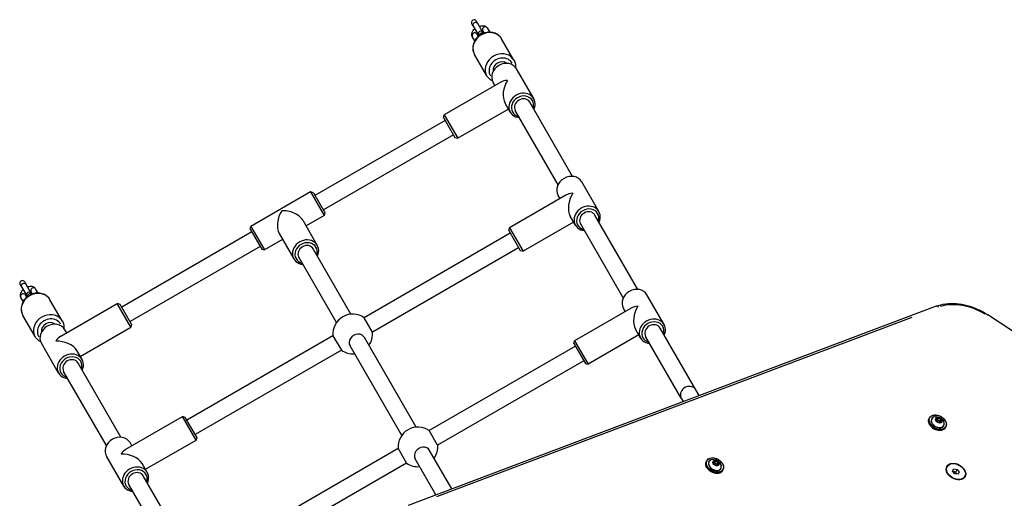
# Model space of a CAD drawing. Units: millimetres. Extents: x -4506 to 4024, y -2639 to 2650.
# Drawn here: x -837 to 107, y 789 to 1248 of the extents above; entities that cross this region are included whole.
import ezdxf

# ---------------------------------------------------------------- set-up
doc = ezdxf.new("R2010")
doc.units = ezdxf.units.MM
doc.header["$LTSCALE"] = 50
doc.layers.add('SW_Toestellen', color=2, linetype='Continuous')

msp = doc.modelspace()

# ---------------------------------------------------------------- linework, layer by layer
at = {"layer": 'SW_Toestellen'}
for p, q in [((-398.31, 1244.22), (-399.5, 1246.28)), ((-402.64, 1241.72), (-403.83, 1243.78)), ((-402.64, 1241.72), (-397.67, 1233.1)), ((-393.33, 1235.6), (-398.31, 1244.22)), ((-393.56, 1237.49), (-392.1, 1234.96)), ((-389.23, 1239.99), (-386.83, 1235.82)), ((-401.11, 1227.57), (-403.52, 1231.74)), ((-397.73, 1231.71), (-399.19, 1234.24)), ((-397.67, 1233.1), (-397.14, 1232.19)), ((-392.81, 1234.69), (-393.33, 1235.6)), ((-363.63, 1209.16), (-375.38, 1229.51)), ((-389.62, 1194.16), (-401.37, 1214.51)), ((-344.62, 1172.22), (-361.12, 1200.79)), ((-376.25, 1188.01), (-430.38, 1156.76)), ((-381.88, 1184.76), (-383.63, 1187.79)), ((-368.88, 1162.25), (-417.38, 1134.25)), ((-367.13, 1159.22), (-372.13, 1167.88)), ((-307.38, 1097.73), (-348.45, 1168.85)), ((-431.11, 1154.03), (-430.38, 1156.76)), ((-431.11, 1154.03), (-420.11, 1134.98)), ((-430.38, 1156.76), (-417.38, 1134.25)), ((-321.24, 1089.73), (-362.3, 1160.85)), ((-429.61, 1151.43), (-554.32, 1079.43)), ((-421.61, 1137.58), (-546.32, 1065.58)), ((-420.11, 1134.98), (-417.38, 1134.25)), ((-282.12, 1063.96), (-298.62, 1092.54)), ((-558.55, 1082.76), (-615.71, 1049.76)), ((-558.55, 1082.76), (-545.55, 1060.25)), ((-555.82, 1082.03), (-558.55, 1082.76)), ((-555.82, 1082.03), (-544.82, 1062.98)), ((-313.75, 1079.76), (-367.88, 1048.51)), ((-319.38, 1076.51), (-321.13, 1079.54)), ((-545.55, 1060.25), (-562.87, 1050.25)), ((-544.82, 1062.98), (-545.55, 1060.25)), ((-304.63, 1050.96), (-309.63, 1059.62)), ((-244.86, 989.43), (-285.95, 1060.6)), ((-616.44, 1047.03), (-615.71, 1049.76)), ((-615.71, 1049.76), (-602.71, 1027.25)), ((-566.12, 1055.88), (-552.12, 1031.63)), ((-368.61, 1045.78), (-367.88, 1048.51)), ((-367.88, 1048.51), (-354.88, 1025.99)), ((-306.38, 1053.99), (-354.88, 1025.99)), ((-258.71, 981.43), (-299.8, 1052.6)), ((-614.94, 1044.43), (-739.65, 972.43)), ((-616.44, 1047.03), (-605.44, 1027.98)), ((-588.64, 1042.88), (-574.64, 1018.63)), ((-367.11, 1043.18), (-507.21, 962.3)), ((-368.61, 1045.78), (-357.61, 1026.73)), ((-606.94, 1030.58), (-731.65, 958.58)), ((-585.39, 1037.25), (-602.71, 1027.25)), ((-359.11, 1029.32), (-499.21, 948.44)), ((-605.44, 1027.98), (-602.71, 1027.25)), ((-533.68, 957.68), (-569.81, 1020.26)), ((-519.82, 965.68), (-555.95, 1028.26)), ((-357.61, 1026.73), (-354.88, 1025.99)), ((-836.84, 993.78), (-835.66, 991.72)), ((-835.66, 991.72), (-830.68, 983.1)), ((-832.51, 996.28), (-831.32, 994.22)), ((-826.35, 985.6), (-831.32, 994.22)), ((-836.53, 981.74), (-834.13, 977.57)), ((-832.2, 984.24), (-830.74, 981.71)), ((-830.68, 983.1), (-830.16, 982.19)), ((-825.11, 984.96), (-826.57, 987.49)), ((-825.83, 984.69), (-826.35, 985.6)), ((-819.84, 985.82), (-822.24, 989.99)), ((-219.65, 955.77), (-236.08, 984.23)), ((-796.65, 959.16), (-808.4, 979.51)), ((-798.01, 944.51), (-743.88, 975.76)), ((-730.88, 953.25), (-743.88, 975.76)), ((-741.15, 975.03), (-743.88, 975.76)), ((-730.15, 955.98), (-741.15, 975.03)), ((41.28, 973.35), (-465.04, 782.41)), ((-822.63, 944.16), (-834.38, 964.51)), ((-251.23, 971.52), (-305.38, 940.26)), ((-256.88, 968.26), (-258.6, 971.23)), ((728.33, 543.78), (90.9, 964.96)), ((-730.15, 955.98), (-730.88, 953.25)), ((-499.21, 948.44), (-507.21, 962.3)), ((-437.61, 790.98), (18.08, 962.83)), ((-792.38, 947.76), (-794.13, 950.79)), ((-779.38, 925.25), (-730.88, 953.25)), ((-537.06, 945.06), (-677.15, 864.18)), ((-537.06, 945.06), (-529.06, 931.21)), ((-243.88, 945.74), (-292.38, 917.74)), ((-242.17, 942.77), (-247.15, 951.39)), ((-203.2, 885.28), (-237.3, 944.34)), ((-189.35, 893.28), (-223.45, 952.34)), ((-800.15, 909.22), (-816.65, 937.79)), ((-471.18, 849.42), (-520.75, 935.29)), ((-457.32, 857.42), (-506.89, 943.29)), ((-304.61, 934.93), (-444.71, 854.04)), ((-306.11, 937.52), (-305.38, 940.26)), ((-306.11, 937.52), (-295.11, 918.47)), ((-305.38, 940.26), (-292.38, 917.74)), ((-777.63, 922.22), (-782.63, 930.88)), ((-529.06, 931.21), (-669.15, 850.32)), ((-740.4, 847.73), (-781.46, 918.85)), ((-296.61, 921.07), (-436.71, 840.19)), ((-295.11, 918.47), (-292.38, 917.74)), ((-754.25, 839.73), (-795.32, 910.85)), ((-186.07, 887.61), (-189.35, 893.28)), ((-203.2, 885.28), (-201.24, 881.89)), ((-735.51, 836.26), (-681.38, 867.51)), ((-668.38, 844.99), (-681.38, 867.51)), ((-678.65, 866.78), (-681.38, 867.51)), ((-667.65, 847.73), (-678.65, 866.78)), ((34.92, 866.52), (34.53, 865.84)), ((41.16, 865.17), (41.57, 863.24)), ((41.2, 865.23), (41.22, 865.27)), ((41.65, 863.09), (41.2, 865.24)), ((43.06, 866.21), (41.3, 865.45)), ((41.32, 865.31), (43.08, 866.08)), ((41.45, 864.04), (42.15, 864.35)), ((44.13, 861.72), (41.72, 863.01)), ((41.83, 862.92), (43.99, 861.76)), ((43.13, 866.03), (42.21, 864.43)), ((44.65, 863.04), (42.25, 864.34)), ((42.3, 864.43), (43.22, 866.02)), ((43.39, 866.05), (45.56, 864.88)), ((45.63, 865), (43.46, 866.17)), ((46.18, 862.55), (44.22, 861.7)), ((44.4, 861.71), (46.16, 862.48)), ((45.63, 864.73), (44.7, 863.13)), ((44.71, 862.97), (44.92, 862)), ((44.76, 863.06), (45.69, 864.65)), ((45.76, 864.64), (46.17, 862.7)), ((46.29, 862.76), (45.89, 864.69)), ((46.19, 862.59), (46.16, 862.55)), ((-436.71, 840.19), (-444.71, 854.04)), ((50.34, 857.62), (49.95, 856.94)), ((-729.88, 839.51), (-731.63, 842.54)), ((-716.88, 816.99), (-668.38, 844.99)), ((-667.65, 847.73), (-668.38, 844.99)), ((-474.56, 836.81), (-614.65, 755.93)), ((-474.56, 836.81), (-466.56, 822.95)), ((-423.13, 798.21), (-444.39, 835.04)), ((-737.65, 800.96), (-754.15, 829.54)), ((-715.13, 813.96), (-720.13, 822.62)), ((-466.56, 822.95), (-606.65, 742.07)), ((-438.31, 792.49), (-458.25, 827.04)), ((-178.69, 825.41), (-179.08, 824.73)), ((-172.45, 824.06), (-172.05, 822.13)), ((-172.41, 824.12), (-172.39, 824.16)), ((-171.96, 821.98), (-172.41, 824.13)), ((-170.55, 825.1), (-172.31, 824.34)), ((-172.29, 824.21), (-170.53, 824.97)), ((-172.16, 822.93), (-171.46, 823.24)), ((-169.48, 820.61), (-171.89, 821.91)), ((-171.78, 821.81), (-169.62, 820.65)), ((-170.48, 824.92), (-171.41, 823.33)), ((-168.96, 821.93), (-171.36, 823.23)), ((-171.31, 823.32), (-170.39, 824.91)), ((-170.22, 824.94), (-168.05, 823.77)), ((-167.99, 823.9), (-170.15, 825.06)), ((-167.43, 821.44), (-169.39, 820.59)), ((-169.21, 820.61), (-167.46, 821.37)), ((-167.98, 823.62), (-168.91, 822.02)), ((-168.9, 821.86), (-168.7, 820.89)), ((-168.85, 821.95), (-167.92, 823.54)), ((-167.85, 823.53), (-167.44, 821.59)), ((-167.32, 821.65), (-167.72, 823.58)), ((-167.42, 821.48), (-167.45, 821.44)), ((-163.27, 816.51), (-163.66, 815.83)), ((51.88, 819.66), (51.31, 818.68)), ((56.99, 815.29), (58.21, 817.41)), ((58.97, 812.73), (56.99, 815.29)), ((58.21, 817.41), (61.42, 816.97)), ((62.18, 812.29), (58.97, 812.73)), ((59.95, 814.41), (61.42, 816.97)), ((61.42, 816.97), (63.41, 814.41)), ((63.41, 814.41), (62.18, 812.29)), ((-691.78, 731.52), (-732.82, 802.6)), ((-677.92, 739.52), (-718.96, 810.6)), ((68.52, 810.05), (67.96, 809.07))]:
    msp.add_line(p, q, dxfattribs=at)
for centre, radius, start, end in [((-395.5, 1234.35), 2.5, 30, 210), ((-828.51, 984.35), 2.5, 30, 210), ((-518.13, 946.75), 19, 54.90106, 185.09894), ((-518.13, 946.75), 19, 324.90106, 5.09894), ((-518.13, 946.75), 19, 234.90106, 275.09894), ((-455.63, 838.5), 19, 54.90106, 185.09894), ((-455.63, 838.5), 19, 324.90106, 5.09894), ((-455.63, 838.5), 19, 234.90106, 275.09894)]:
    msp.add_arc(centre, radius, start, end, dxfattribs=at)
for centre, major_axis, ratio, start_param, end_param in [((-401.67, 1245.03), (1.44, -2.5), 0.866025, 1.570796, 4.712389), ((-388.37, 1222.01), (-12.99, -7.5), 0.866025, 3.298672, 6.126106), ((-400.48, 1242.97), (2.17, 1.25), 0.866025, 0.15708, 2.984513), ((-391.4, 1238.74), (-2.17, -1.25), 0.866025, 3.298672, 6.126106), ((-401.35, 1232.99), (2.17, 1.25), 0.866025, 0.15708, 2.984513), ((-398.48, 1228.01), (-2.17, -1.25), 0.866025, 4.720347, 5.66415), ((-394.66, 1232.9), (-2.17, -1.25), 0.866025, 3.571827, 5.852951), ((-388.52, 1233.76), (2.17, 1.25), 0.866025, 0.619035, 1.562838), ((-376.62, 1201.66), (12.99, 7.5), 0.866025, 0.15708, 2.984513), ((-375.87, 1200.36), (-10.39, -6), 0.866025, 3.110174, 6.314604), ((-372.37, 1194.29), (-11.26, -6.5), 0.866025, 3.141593, 6.283185), ((-375.87, 1200.36), (6.93, 4), 0.866025, 0.311742, 2.82985), ((-364.12, 1180), (-15.38, 4.12), 0.57735, 5.235988, 5.759587), ((-364.12, 1180), (4.12, 15.38), 0.57735, 1.047198, 2.617994), ((-355.87, 1165.72), (-11.26, -6.5), 0.866025, 2.23367, 7.191108), ((-355.37, 1164.85), (-9.53, -5.5), 0.866025, 2.385136, 7.039642), ((-355.37, 1164.85), (-6.93, -4), 0.866025, 3.141593, 6.283185), ((-309.87, 1086.04), (-11.26, -6.5), 0.866025, 3.141593, 6.283185), ((-301.62, 1071.75), (-15.38, 4.12), 0.57735, 5.235988, 5.759587), ((-301.62, 1071.75), (4.12, 15.38), 0.57735, 1.047198, 2.617994), ((-293.37, 1057.46), (-11.26, -6.5), 0.866025, 2.23367, 7.191108), ((-292.87, 1056.6), (-9.53, -5.5), 0.866025, 2.385136, 7.039642), ((-580.63, 1055), (4.12, 15.38), 0.57735, 1.047198, 2.617994), ((-580.63, 1055), (-15.38, 4.12), 0.57735, 3.665191, 5.235988), ((-292.87, 1056.6), (-6.93, -4), 0.866025, 3.141593, 6.283185), ((-563.38, 1025.13), (11.26, 6.5), 0.866025, 5.375263, 10.3327), ((-562.88, 1024.26), (9.53, 5.5), 0.866025, 5.526729, 10.181234), ((-562.88, 1024.26), (-6.93, -4), 0.866025, 3.141593, 6.283185), ((-834.68, 995.03), (1.44, -2.5), 0.866025, 1.570796, 4.712389), ((-833.49, 992.97), (-2.17, -1.25), 0.866025, 3.298672, 6.126106), ((-824.41, 988.74), (2.17, 1.25), 0.866025, 0.15708, 2.984513), ((-821.39, 972.01), (-12.99, -7.5), 0.866025, 3.298672, 6.126106), ((-834.37, 982.99), (-2.17, -1.25), 0.866025, 3.298672, 6.126106), ((-827.68, 982.9), (2.17, 1.25), 0.866025, 0.430234, 2.711358), ((-821.53, 983.76), (-2.17, -1.25), 0.866025, 3.760628, 4.704431), ((-247.34, 977.73), (-11.26, -6.5), 0.867171, 3.141593, 6.283185), ((-831.49, 978.01), (2.17, 1.25), 0.866025, 1.578755, 2.522557), ((-239.12, 963.5), (-15.37, 4.12), 0.578882, 5.237136, 5.758439), ((-239.12, 963.5), (4.12, 15.37), 0.578882, 1.04605, 2.616846), ((42.34, 970.54), (-1.06, 2.81), 0.61179, 5.232475, 6.227885), ((70.28, 937.61), (40.7, -23.5), 0.707107, 1.542173, 2.559813), ((-809.64, 951.66), (12.99, 7.5), 0.866025, 0.15708, 2.984513), ((89.24, 962.45), (1.65, 2.5), 0.060144, 0.039361, 0.747853), ((-808.89, 950.36), (-10.39, -6), 0.866025, 3.110174, 6.314604), ((-805.39, 944.29), (-11.26, -6.5), 0.866025, 3.141593, 6.283185), ((-808.89, 950.36), (6.93, 4), 0.866025, 0.311742, 2.82985), ((-230.91, 949.27), (-11.26, -6.5), 0.867171, 2.23367, 7.191108), ((-230.41, 948.4), (-9.53, -5.5), 0.867171, 2.385136, 7.039642), ((-230.37, 948.34), (-6.93, -4), 0.867173, 3.141593, 6.283185), ((-797.14, 930), (-4.12, -15.38), 0.57735, 3.665191, 4.18879), ((-513.82, 939.29), (6.93, 4), 0.866025, 0, 3.141593), ((-797.14, 930), (15.38, -4.12), 0.57735, 0.523599, 2.094395), ((-788.89, 915.72), (-11.26, -6.5), 0.866025, 2.23367, 7.191108), ((-788.39, 914.85), (-9.53, -5.5), 0.866025, 2.385136, 7.039642), ((-788.39, 914.85), (-6.93, -4), 0.866025, 3.141593, 6.283185), ((-196.27, 889.28), (-6.93, -4), 0.866025, 3.298672, 6.126106), ((42.24, 861.39), (7.71, -4.45), 0.707107, 3.298672, 6.126106), ((42.63, 862.07), (-7.71, 4.45), 0.707107, 0.15708, 2.984513), ((42.72, 862.21), (5.73, -3.31), 0.707107, 2.584238, 6.84054), ((42.7, 862.19), (-5.8, 3.35), 0.707107, 5.495162, 10.212802), ((41.32, 865.26), (-0.173, 0.1), 0.707107, 5.853347, 6.795825), ((41.1, 865.22), (0.0979, 0.0206), 0.597214, 0.053961, 1.025258), ((41.16, 865.34), (0.0399, -0.0917), 0.626481, 0.512751, 1.926467), ((41.29, 865.2), (-0.0866, 0.05), 0.707107, 5.825097, 6.259075), ((41.55, 863.07), (0.0979, 0.0206), 0.597214, 0.053961, 1.025258), ((41.77, 863.11), (0.173, -0.1), 0.707107, 3.758952, 4.70143), ((41.67, 862.93), (0.0474, 0.088), 0.029267, 5.53665, 6.243894), ((42.22, 864.27), (-0.0866, 0.05), 0.707107, 4.75379, 5.800988), ((43.28, 866.11), (-0.173, 0.1), 0.707107, 4.80615, 5.748628), ((43.12, 866.19), (0.0399, -0.0917), 0.626481, 0.512751, 1.926467), ((43.24, 866.05), (0.0866, -0.05), 0.707107, 1.664557, 2.607035), ((43.3, 866.18), (0.0474, 0.088), 0.029267, 4.005102, 5.418819), ((44.08, 861.63), (0.0474, 0.088), 0.029267, 5.53665, 6.243894), ((44.18, 861.82), (0.173, -0.1), 0.707107, 4.80615, 5.748628), ((44.26, 861.61), (-0.0399, 0.0917), 0.626481, 5.203429, 6.226356), ((44.62, 862.98), (0.0921, -0.0094), 0.866589, 0, 1.047198), ((45.71, 864.88), (-0.0474, -0.088), 0.029267, 0.863509, 2.277226), ((45.65, 864.75), (0.0866, -0.05), 0.707107, 0.61736, 1.559837), ((45.83, 864.73), (-0.0979, -0.0206), 0.597214, 4.299352, 5.713068), ((45.68, 864.81), (-0.173, 0.1), 0.707107, 3.758952, 4.70143), ((46.1, 862.61), (0.0921, -0.0094), 0.866589, 5.746436, 6.254935), ((46.22, 862.46), (-0.0399, 0.0917), 0.626481, 5.203429, 6.226356), ((46.28, 862.59), (-0.0979, -0.0206), 0.597214, 4.299352, 5.713068), ((46.13, 862.67), (0.173, -0.1), 0.707107, 5.853347, 6.795825), ((-742.89, 836.04), (-11.26, -6.5), 0.866025, 3.141593, 6.283185), ((-734.64, 821.75), (-4.12, -15.38), 0.57735, 3.665191, 4.18879), ((-734.64, 821.75), (15.38, -4.12), 0.57735, 0.523599, 2.094395), ((-451.32, 831.04), (6.93, 4), 0.866025, 0, 3.141593), ((-171.37, 820.28), (7.71, -4.45), 0.707107, 3.298672, 6.126106), ((-170.98, 820.96), (-7.71, 4.45), 0.707107, 0.15708, 2.984513), ((-170.9, 821.1), (5.73, -3.31), 0.707107, 2.584238, 6.84054), ((-170.91, 821.08), (-5.8, 3.35), 0.707107, 5.495162, 10.212802), ((-172.29, 824.15), (-0.173, 0.1), 0.707107, 5.853347, 6.795825), ((-172.51, 824.11), (0.0979, 0.0206), 0.597214, 0.053961, 1.025258), ((-172.45, 824.24), (0.0399, -0.0917), 0.626481, 0.512751, 1.926467), ((-172.33, 824.09), (-0.0866, 0.05), 0.707107, 5.825097, 6.259075), ((-171.84, 822), (0.173, -0.1), 0.707107, 3.758952, 4.70143), ((-172.06, 821.96), (0.0979, 0.0206), 0.597214, 0.053961, 1.025258), ((-171.94, 821.82), (0.0474, 0.088), 0.029267, 5.53665, 6.243894), ((-171.4, 823.16), (-0.0866, 0.05), 0.707107, 4.75379, 5.800988), ((-170.34, 825), (-0.173, 0.1), 0.707107, 4.80615, 5.748628), ((-170.49, 825.08), (0.0399, -0.0917), 0.626481, 0.512751, 1.926467), ((-170.37, 824.94), (0.0866, -0.05), 0.707107, 1.664557, 2.607035), ((-170.31, 825.07), (0.0474, 0.088), 0.029267, 4.005102, 5.418819), ((-168.99, 821.87), (0.0921, -0.0094), 0.866589, 0, 1.047198), ((-167.9, 823.77), (-0.0474, -0.088), 0.029267, 0.863509, 2.277226), ((-167.97, 823.64), (0.0866, -0.05), 0.707107, 0.61736, 1.559837), ((-167.78, 823.62), (-0.0979, -0.0206), 0.597214, 4.299352, 5.713068), ((-167.93, 823.7), (-0.173, 0.1), 0.707107, 3.758952, 4.70143), ((-167.51, 821.5), (0.0921, -0.0094), 0.866589, 5.746436, 6.254935), ((-167.39, 821.35), (-0.0399, 0.0917), 0.626481, 5.203429, 6.226356), ((-167.33, 821.48), (-0.0979, -0.0206), 0.597214, 4.299352, 5.713068), ((-167.48, 821.56), (0.173, -0.1), 0.707107, 5.853347, 6.795825), ((-726.39, 807.46), (-11.26, -6.5), 0.866025, 2.23367, 7.191108), ((-725.89, 806.6), (-9.53, -5.5), 0.866025, 2.385136, 7.039642), ((-725.89, 806.6), (-6.93, -4), 0.866025, 3.141593, 6.283185), ((-169.53, 820.52), (0.0474, 0.088), 0.029267, 5.53665, 6.243894), ((-169.43, 820.71), (0.173, -0.1), 0.707107, 4.80615, 5.748628), ((-169.35, 820.5), (-0.0399, 0.0917), 0.626481, 5.203429, 6.226356), ((59.64, 813.88), (-8.32, 4.81), 0.707107, 0, 0.168328), ((58.78, 812.4), (-8.66, 5), 0.707107, 6.002985, 6.081827), ((59.49, 813.63), (-8.66, 5), 0.707107, 5.987707, 6.183018), ((59.49, 813.63), (-8.66, 5), 0.707107, 5.987707, 6.183018), ((59.64, 813.88), (8.32, -4.81), 0.707107, 6.114858, 6.283185), ((58.78, 812.4), (8.66, -5), 0.707107, 0.201358, 0.280201), ((59.49, 813.63), (8.66, -5), 0.707107, 0.100167, 0.295478), ((59.49, 813.63), (8.66, -5), 0.707107, 0.100167, 0.295478)]:
    msp.add_ellipse(centre, major_axis=major_axis, ratio=ratio, start_param=start_param, end_param=end_param, dxfattribs=at)
for centre, major_axis in [((42.7, 862.19), (-7.53, 4.35)), ((43.72, 863.96), (2.83, -1.64)), ((43.73, 863.96), (-2.79, 1.61)), ((-170.91, 821.08), (-7.53, 4.35)), ((-169.89, 822.85), (2.83, -1.64)), ((-169.88, 822.85), (-2.79, 1.61)), ((60.2, 814.85), (-8.66, 5)), ((60.2, 814.85), (-8.32, 4.81))]:
    msp.add_ellipse(centre, major_axis=major_axis, ratio=0.707107, dxfattribs=at)
for points, knots in [([(-403.52, 1231.74), (-403.77, 1232.17), (-403.93, 1232.65), (-404.09, 1233.64), (-404.07, 1234.15), (-403.87, 1235.26), (-403.64, 1235.84), (-402.97, 1237.09), (-402.47, 1237.74), (-401.64, 1238.59), (-401.38, 1238.84), (-401.11, 1239.07)], [0, 0, 0, 0, 0.189304, 0.189304, 0.399831, 0.399831, 0.67916, 0.67916, 1.052202, 1.052202, 1.209009, 1.209009, 1.209009, 1.209009]), ([(-396.78, 1241.57), (-396.26, 1241.75), (-395.73, 1241.9), (-394.36, 1242.16), (-393.52, 1242.22), (-391.92, 1242.02), (-391.14, 1241.78), (-389.99, 1240.98), (-389.58, 1240.56), (-389.26, 1240.04), (-389.24, 1240.01), (-389.23, 1239.99)], [1.932584, 1.932584, 1.932584, 1.932584, 2.175019, 2.175019, 2.561102, 2.561102, 2.909405, 2.909405, 3.130526, 3.130526, 3.141593, 3.141593, 3.141593, 3.141593]), ([(-394.2, 1237.1), (-394.05, 1237.13), (-393.92, 1237.15), (-393.62, 1237.17), (-393.47, 1237.17), (-393.37, 1237.16)], [2.1906338, 2.1906338, 2.1906338, 2.1906338, 2.3282448, 2.3282448, 2.5249588, 2.5249588, 2.5249588, 2.5249588]), ([(-396.31, 1232.82), (-397.29, 1232.13), (-398.2, 1231.34), (-400.09, 1229.28), (-401, 1227.94), (-402.32, 1225.1), (-402.75, 1223.61), (-403.08, 1220.63), (-402.99, 1219.14), (-402.38, 1216.59), (-401.94, 1215.51), (-401.37, 1214.51)], [7.954276, 7.954276, 7.954276, 7.954276, 8.201334, 8.201334, 8.533268, 8.533268, 8.859068, 8.859068, 9.17443, 9.17443, 9.424778, 9.424778, 9.424778, 9.424778]), ([(-399, 1233.91), (-398.99, 1233.92), (-398.98, 1233.94), (-398.92, 1234.06), (-398.84, 1234.2), (-398.67, 1234.43), (-398.61, 1234.51), (-398.53, 1234.6)], [0.6166338, 0.6166338, 0.6166338, 0.6166338, 0.6484665, 0.6484665, 0.8455421, 0.8455421, 0.9509589, 0.9509589, 0.9509589, 0.9509589]), ([(-394.87, 1233.26), (-394.87, 1233.26), (-394.88, 1233.26), (-395.21, 1233.24), (-395.52, 1233.18), (-395.98, 1233.01), (-396.16, 1232.92), (-396.31, 1232.82)], [-1.8311151, -1.8311151, -1.8311151, -1.8311151, -1.8300409, -1.8300409, -1.704723, -1.704723, -1.6149758, -1.6149758, -1.6149758, -1.6149758]), ([(-393.77, 1234.28), (-393.94, 1234.2), (-394.1, 1234.1), (-394.48, 1233.78), (-394.68, 1233.54), (-394.87, 1233.26), (-394.87, 1233.26), (-394.87, 1233.26)], [-0.2150651, -0.2150651, -0.2150651, -0.2150651, -0.1253179, -0.1253179, 0, 0, 0.0010742, 0.0010742, 0.0010742, 0.0010742]), ([(-375.38, 1229.51), (-376.08, 1230.72), (-376.99, 1231.8), (-379.15, 1233.62), (-380.39, 1234.35), (-383.12, 1235.41), (-384.6, 1235.72), (-387.67, 1235.89), (-389.25, 1235.73), (-391.81, 1235.09), (-392.81, 1234.73), (-393.77, 1234.28)], [6.283185, 6.283185, 6.283185, 6.283185, 6.585179, 6.585179, 6.89173, 6.89173, 7.20862, 7.20862, 7.535276, 7.535276, 7.753688, 7.753688, 7.753688, 7.753688]), ([(-363.63, 1209.16), (-362.94, 1207.95), (-362.45, 1206.62), (-362.02, 1204.22), (-361.97, 1203.17), (-362.04, 1202.12)], [6.2831853, 6.2831853, 6.2831853, 6.2831853, 6.5851787, 6.5851787, 6.809561, 6.809561, 6.809561, 6.809561]), ([(-384.32, 1189.25), (-385.48, 1189.82), (-386.55, 1190.56), (-388.31, 1192.24), (-389.04, 1193.15), (-389.62, 1194.16)], [8.8984022, 8.8984022, 8.8984022, 8.8984022, 9.1744305, 9.1744305, 9.424778, 9.424778, 9.424778, 9.424778]), ([(-822.24, 989.99), (-822.49, 990.42), (-822.82, 990.8), (-823.6, 991.43), (-824.06, 991.67), (-825.12, 992.05), (-825.73, 992.14), (-827.15, 992.19), (-827.96, 992.08), (-829.12, 991.79), (-829.46, 991.69), (-829.8, 991.57)], [0, 0, 0, 0, 0.189304, 0.189304, 0.399831, 0.399831, 0.67916, 0.67916, 1.052202, 1.052202, 1.209009, 1.209009, 1.209009, 1.209009]), ([(-834.13, 989.07), (-834.55, 988.71), (-834.94, 988.32), (-835.85, 987.27), (-836.32, 986.57), (-836.94, 985.08), (-837.13, 984.29), (-837.01, 982.89), (-836.85, 982.32), (-836.56, 981.79), (-836.55, 981.76), (-836.53, 981.74)], [1.932584, 1.932584, 1.932584, 1.932584, 2.175019, 2.175019, 2.561102, 2.561102, 2.909405, 2.909405, 3.130526, 3.130526, 3.141593, 3.141593, 3.141593, 3.141593]), ([(-829.32, 982.82), (-830.3, 982.13), (-831.21, 981.34), (-833.11, 979.28), (-834.01, 977.94), (-835.33, 975.1), (-835.76, 973.61), (-836.09, 970.63), (-836, 969.14), (-835.39, 966.59), (-834.96, 965.51), (-834.38, 964.51)], [4.812683, 4.812683, 4.812683, 4.812683, 5.059742, 5.059742, 5.391675, 5.391675, 5.717475, 5.717475, 6.032838, 6.032838, 6.283185, 6.283185, 6.283185, 6.283185]), ([(-831.55, 984.6), (-831.64, 984.49), (-831.73, 984.38), (-831.9, 984.13), (-831.97, 984), (-832.01, 983.91)], [8.4738191, 8.4738191, 8.4738191, 8.4738191, 8.6114301, 8.6114301, 8.8081441, 8.8081441, 8.8081441, 8.8081441]), ([(-827.88, 983.26), (-827.89, 983.26), (-827.89, 983.26), (-828.22, 983.24), (-828.53, 983.18), (-828.99, 983.01), (-829.17, 982.92), (-829.32, 982.82)], [-1.8311151, -1.8311151, -1.8311151, -1.8311151, -1.8300409, -1.8300409, -1.704723, -1.704723, -1.6149758, -1.6149758, -1.6149758, -1.6149758]), ([(-826.79, 984.28), (-826.95, 984.2), (-827.12, 984.1), (-827.49, 983.78), (-827.7, 983.54), (-827.88, 983.26), (-827.88, 983.26), (-827.88, 983.26)], [-0.2150651, -0.2150651, -0.2150651, -0.2150651, -0.1253179, -0.1253179, 0, 0, 0.0010742, 0.0010742, 0.0010742, 0.0010742]), ([(-826.38, 987.16), (-826.4, 987.16), (-826.42, 987.16), (-826.55, 987.17), (-826.71, 987.17), (-826.99, 987.14), (-827.1, 987.12), (-827.22, 987.1)], [6.8998191, 6.8998191, 6.8998191, 6.8998191, 6.9316518, 6.9316518, 7.1287274, 7.1287274, 7.2341442, 7.2341442, 7.2341442, 7.2341442]), ([(-808.4, 979.51), (-809.09, 980.72), (-810, 981.8), (-812.16, 983.62), (-813.41, 984.35), (-816.13, 985.41), (-817.62, 985.72), (-820.68, 985.89), (-822.26, 985.73), (-824.82, 985.09), (-825.82, 984.73), (-826.79, 984.28)], [3.141593, 3.141593, 3.141593, 3.141593, 3.443586, 3.443586, 3.750137, 3.750137, 4.067028, 4.067028, 4.393683, 4.393683, 4.612095, 4.612095, 4.612095, 4.612095]), ([(41.28, 973.35), (44.14, 974.43), (47.23, 975.17), (53.68, 975.98), (57.05, 976.04), (63.91, 975.5), (67.41, 974.89), (74.37, 973.06), (77.83, 971.82), (84.55, 968.79), (87.81, 966.99), (90.9, 964.96)], [0.525244, 0.525244, 0.525244, 0.525244, 0.751386, 0.751386, 0.977528, 0.977528, 1.203671, 1.203671, 1.429813, 1.429813, 1.655956, 1.655956, 1.655956, 1.655956]), ([(-796.65, 959.16), (-795.95, 957.95), (-795.47, 956.62), (-795.03, 954.22), (-794.98, 953.17), (-795.05, 952.12)], [3.1415927, 3.1415927, 3.1415927, 3.1415927, 3.443586, 3.443586, 3.6679684, 3.6679684, 3.6679684, 3.6679684]), ([(-817.33, 939.25), (-818.49, 939.82), (-819.56, 940.56), (-821.33, 942.24), (-822.05, 943.15), (-822.63, 944.16)], [5.7568096, 5.7568096, 5.7568096, 5.7568096, 6.0328378, 6.0328378, 6.2831853, 6.2831853, 6.2831853, 6.2831853]), ([(34.92, 866.52), (35.26, 867.1), (35.72, 867.6), (36.87, 868.42), (37.55, 868.72), (39.06, 869.1), (39.9, 869.18), (41.63, 869.08), (42.53, 868.91), (44.31, 868.34), (45.18, 867.95), (46.81, 866.97), (47.57, 866.38), (48.89, 865.09), (49.45, 864.38), (50.33, 862.91), (50.64, 862.14), (50.99, 860.63), (51.02, 859.88), (50.8, 858.63), (50.62, 858.1), (50.34, 857.62)], [5.277389, 5.277389, 5.277389, 5.277389, 5.590435, 5.590435, 5.906839, 5.906839, 6.227691, 6.227691, 6.550132, 6.550132, 6.872738, 6.872738, 7.195307, 7.195307, 7.517918, 7.517918, 7.840255, 7.840255, 8.160592, 8.160592, 8.418981, 8.418981, 8.418981, 8.418981]), ([(49.95, 856.94), (49.61, 856.36), (49.15, 855.85), (48, 855.04), (47.32, 854.73), (45.81, 854.35), (44.97, 854.28), (43.24, 854.38), (42.34, 854.55), (40.57, 855.12), (39.69, 855.51), (38.06, 856.49), (37.31, 857.07), (35.99, 858.36), (35.42, 859.07), (34.54, 860.55), (34.23, 861.32), (33.89, 862.83), (33.86, 863.57), (34.07, 864.83), (34.26, 865.36), (34.53, 865.84)], [2.135796, 2.135796, 2.135796, 2.135796, 2.448842, 2.448842, 2.765246, 2.765246, 3.086098, 3.086098, 3.408539, 3.408539, 3.731145, 3.731145, 4.053715, 4.053715, 4.376325, 4.376325, 4.698662, 4.698662, 5.018999, 5.018999, 5.277389, 5.277389, 5.277389, 5.277389]), ([(40.37, 867.43), (41.17, 867.49), (41.9, 867.44), (43.2, 867.2), (43.79, 867.01), (44.88, 866.53), (45.38, 866.24), (46.34, 865.54), (46.79, 865.13), (47.65, 864.12), (48.06, 863.52), (48.41, 862.78)], [6.071205, 6.071205, 6.071205, 6.071205, 6.381997, 6.381997, 6.692789, 6.692789, 7.003581, 7.003581, 7.314373, 7.314373, 7.625166, 7.625166, 7.625166, 7.625166]), ([(41.2, 865.25), (41.2, 865.25), (41.2, 865.25), (41.2, 865.25), (41.2, 865.25), (41.2, 865.25), (41.2, 865.25), (41.2, 865.25), (41.2, 865.25), (41.2, 865.24), (41.2, 865.24), (41.2, 865.24)], [1.0057965, 1.0057965, 1.0057965, 1.0057965, 1.1187965, 1.1187965, 1.2317965, 1.2317965, 1.3447964, 1.3447964, 1.4577964, 1.4577964, 1.5707963, 1.5707963, 1.5707963, 1.5707963]), ([(41.65, 863.09), (41.65, 863.09), (41.65, 863.08), (41.66, 863.07), (41.66, 863.07), (41.67, 863.06), (41.67, 863.05), (41.68, 863.04), (41.69, 863.03), (41.71, 863.02), (41.71, 863.02), (41.72, 863.01)], [1.570796, 1.570796, 1.570796, 1.570796, 1.780236, 1.780236, 1.989675, 1.989675, 2.199115, 2.199115, 2.408554, 2.408554, 2.617994, 2.617994, 2.617994, 2.617994]), ([(44.13, 861.72), (44.14, 861.71), (44.14, 861.71), (44.16, 861.7), (44.17, 861.7), (44.18, 861.7), (44.19, 861.7), (44.2, 861.7), (44.21, 861.7), (44.22, 861.7), (44.22, 861.7), (44.22, 861.7)], [2.617994, 2.617994, 2.617994, 2.617994, 2.827433, 2.827433, 3.036873, 3.036873, 3.246312, 3.246312, 3.455752, 3.455752, 3.665191, 3.665191, 3.665191, 3.665191]), ([(46.18, 862.55), (46.18, 862.55), (46.18, 862.55), (46.18, 862.55), (46.18, 862.55), (46.18, 862.56), (46.18, 862.56), (46.18, 862.56), (46.18, 862.56), (46.18, 862.56), (46.18, 862.56), (46.18, 862.56)], [3.6651914, 3.6651914, 3.6651914, 3.6651914, 3.761631, 3.761631, 3.8580705, 3.8580705, 3.9545101, 3.9545101, 4.0509496, 4.0509496, 4.1473892, 4.1473892, 4.1473892, 4.1473892]), ([(-163.66, 815.83), (-164, 815.25), (-164.46, 814.74), (-165.61, 813.93), (-166.29, 813.63), (-167.8, 813.24), (-168.64, 813.17), (-170.37, 813.27), (-171.27, 813.44), (-173.05, 814.01), (-173.92, 814.4), (-175.55, 815.38), (-176.3, 815.96), (-177.63, 817.26), (-178.19, 817.97), (-179.07, 819.44), (-179.38, 820.21), (-179.72, 821.72), (-179.75, 822.46), (-179.54, 823.72), (-179.35, 824.25), (-179.08, 824.73)], [2.135796, 2.135796, 2.135796, 2.135796, 2.448842, 2.448842, 2.765246, 2.765246, 3.086098, 3.086098, 3.408539, 3.408539, 3.731145, 3.731145, 4.053715, 4.053715, 4.376325, 4.376325, 4.698662, 4.698662, 5.018999, 5.018999, 5.277389, 5.277389, 5.277389, 5.277389]), ([(-178.69, 825.41), (-178.35, 825.99), (-177.89, 826.49), (-176.74, 827.31), (-176.06, 827.61), (-174.55, 827.99), (-173.71, 828.07), (-171.98, 827.97), (-171.08, 827.8), (-169.31, 827.23), (-168.43, 826.84), (-166.8, 825.86), (-166.05, 825.28), (-164.72, 823.98), (-164.16, 823.27), (-163.28, 821.8), (-162.97, 821.03), (-162.63, 819.52), (-162.6, 818.78), (-162.81, 817.52), (-163, 816.99), (-163.27, 816.51)], [5.277389, 5.277389, 5.277389, 5.277389, 5.590435, 5.590435, 5.906839, 5.906839, 6.227691, 6.227691, 6.550132, 6.550132, 6.872738, 6.872738, 7.195307, 7.195307, 7.517918, 7.517918, 7.840255, 7.840255, 8.160592, 8.160592, 8.418981, 8.418981, 8.418981, 8.418981]), ([(-173.25, 826.32), (-172.44, 826.38), (-171.72, 826.33), (-170.41, 826.09), (-169.82, 825.9), (-168.74, 825.43), (-168.23, 825.13), (-167.27, 824.43), (-166.82, 824.02), (-165.96, 823.01), (-165.55, 822.41), (-165.21, 821.67)], [6.071205, 6.071205, 6.071205, 6.071205, 6.381997, 6.381997, 6.692789, 6.692789, 7.003581, 7.003581, 7.314373, 7.314373, 7.625166, 7.625166, 7.625166, 7.625166]), ([(-172.41, 824.14), (-172.41, 824.14), (-172.41, 824.14), (-172.41, 824.14), (-172.41, 824.14), (-172.41, 824.14), (-172.41, 824.14), (-172.41, 824.14), (-172.41, 824.14), (-172.41, 824.13), (-172.41, 824.13), (-172.41, 824.13)], [1.0057965, 1.0057965, 1.0057965, 1.0057965, 1.1187965, 1.1187965, 1.2317965, 1.2317965, 1.3447964, 1.3447964, 1.4577964, 1.4577964, 1.5707963, 1.5707963, 1.5707963, 1.5707963]), ([(-171.96, 821.98), (-171.96, 821.98), (-171.96, 821.98), (-171.95, 821.97), (-171.95, 821.96), (-171.94, 821.95), (-171.94, 821.94), (-171.93, 821.93), (-171.92, 821.92), (-171.91, 821.91), (-171.9, 821.91), (-171.89, 821.91)], [1.570796, 1.570796, 1.570796, 1.570796, 1.780236, 1.780236, 1.989675, 1.989675, 2.199115, 2.199115, 2.408554, 2.408554, 2.617994, 2.617994, 2.617994, 2.617994]), ([(-167.43, 821.44), (-167.43, 821.44), (-167.43, 821.44), (-167.43, 821.44), (-167.43, 821.44), (-167.43, 821.45), (-167.43, 821.45), (-167.43, 821.45), (-167.43, 821.45), (-167.43, 821.45), (-167.43, 821.45), (-167.43, 821.45)], [3.6651914, 3.6651914, 3.6651914, 3.6651914, 3.761631, 3.761631, 3.8580705, 3.8580705, 3.9545101, 3.9545101, 4.0509496, 4.0509496, 4.1473892, 4.1473892, 4.1473892, 4.1473892]), ([(-169.48, 820.61), (-169.48, 820.6), (-169.47, 820.6), (-169.45, 820.59), (-169.44, 820.59), (-169.43, 820.59), (-169.42, 820.59), (-169.41, 820.59), (-169.4, 820.59), (-169.39, 820.59), (-169.39, 820.59), (-169.39, 820.59)], [2.617994, 2.617994, 2.617994, 2.617994, 2.827433, 2.827433, 3.036873, 3.036873, 3.246312, 3.246312, 3.455752, 3.455752, 3.665191, 3.665191, 3.665191, 3.665191])]:
    msp.add_open_spline(points, degree=3, knots=knots, dxfattribs=at)
for points, weights in [([(59.95, 814.41), (58.57, 814.35), (57.52, 814.61)], [1, 1.11564806937, 1.05838819557]), ([(61.33, 812.41), (60.58, 813.19), (59.95, 814.41)], [1.05838819557, 1.11564806938, 1])]:
    msp.add_rational_spline(points, weights, degree=2, dxfattribs=at)

doc.saveas('drawing.dxf')
